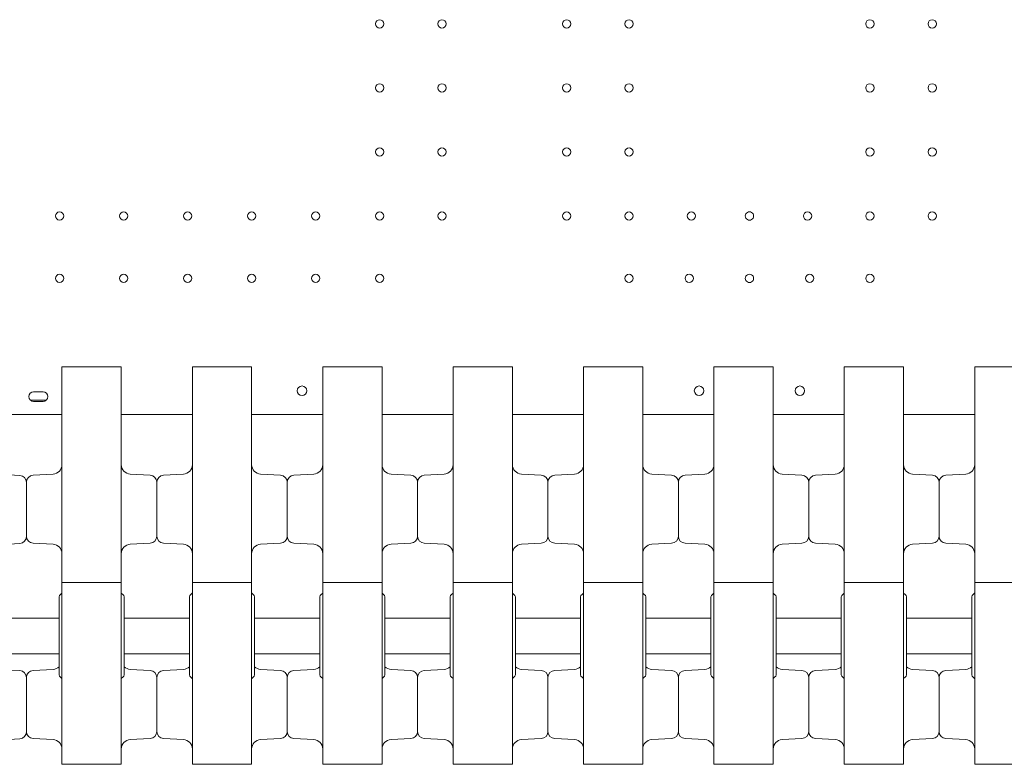
# Model space of a CAD drawing. Units: millimetres. Extents: x 27857 to 52314, y 14311 to 26642.
# Drawn here: x 40026 to 40857, y 16414 to 17041 of the extents above; entities that cross this region are included whole.
import ezdxf

# ---------------------------------------------------------------- set-up
doc = ezdxf.new("R2010")
doc.units = ezdxf.units.MM

# ---------------------------------------------------------------- blocks, each defined once
blk = doc.blocks.new('A$C751C552A')
at = {"color": 0, "linetype": 'Continuous', "lineweight": 0}
for p, q in [((22919.81, 11147.63), (22869.81, 11147.63)), ((23029.81, 11147.63), (22979.81, 11147.63)), ((23139.81, 11147.63), (23089.81, 11147.63)), ((23249.81, 11147.63), (23199.81, 11147.63)), ((23359.81, 11147.63), (23309.81, 11147.63)), ((23469.81, 11147.63), (23419.81, 11147.63)), ((23579.81, 11147.63), (23529.81, 11147.63)), ((23689.81, 11147.63), (23639.81, 11147.63)), ((22847.68, 11126.54), (22845.81, 11126.54)), ((22847.68, 11126.54), (22845.81, 11126.54)), ((22851.81, 11126.55), (22847.81, 11126.55)), ((22851.81, 11126.55), (22847.81, 11126.55)), ((22853.81, 11126.54), (22851.93, 11126.54)), ((22853.81, 11126.54), (22851.93, 11126.54)), ((22843.17, 11119.54), (22856.45, 11119.54)), ((22843.17, 11119.54), (22856.45, 11119.54)), ((22845.81, 11118.54), (22853.81, 11118.54)), ((22845.81, 11118.54), (22853.81, 11118.54)), ((22869.81, 11107.54), (22825.2, 11107.54)), ((22869.81, 11107.54), (22825.2, 11107.54)), ((22979.81, 11107.54), (22919.81, 11107.54)), ((22979.81, 11107.54), (22919.81, 11107.54)), ((23089.81, 11107.54), (23029.81, 11107.54)), ((23089.81, 11107.54), (23029.81, 11107.54)), ((23199.81, 11107.54), (23139.81, 11107.54)), ((23199.81, 11107.54), (23139.81, 11107.54)), ((23309.81, 11107.54), (23249.81, 11107.54)), ((23309.81, 11107.54), (23249.81, 11107.54)), ((23419.81, 11107.54), (23359.81, 11107.54)), ((23419.81, 11107.54), (23359.81, 11107.54)), ((23529.81, 11107.54), (23469.81, 11107.54)), ((23529.81, 11107.54), (23469.81, 11107.54)), ((23639.81, 11107.54), (23579.81, 11107.54)), ((23639.81, 11107.54), (23579.81, 11107.54)), ((22834.12, 11056.18), (22825.2, 11056.64)), ((22845.49, 11056.35), (22862.23, 11057.23)), ((22944.12, 11056.35), (22927.39, 11057.23)), ((22955.49, 11056.35), (22972.23, 11057.23)), ((23054.12, 11056.35), (23037.39, 11057.23)), ((23065.49, 11056.35), (23082.23, 11057.23)), ((23164.12, 11056.35), (23147.39, 11057.23)), ((23175.49, 11056.35), (23192.23, 11057.23)), ((23274.12, 11056.35), (23257.39, 11057.23)), ((23285.49, 11056.35), (23302.23, 11057.23)), ((23384.12, 11056.35), (23367.39, 11057.23)), ((23395.49, 11056.35), (23412.23, 11057.23)), ((23494.12, 11056.35), (23477.39, 11057.23)), ((23505.49, 11056.35), (23522.23, 11057.23)), ((23604.12, 11056.35), (23587.39, 11057.23)), ((23615.49, 11056.35), (23632.23, 11057.23)), ((22839.81, 11050.36), (22839.81, 11027.54)), ((22949.81, 11050.36), (22949.81, 11004.89)), ((22949.81, 11004.89), (22949.81, 11050.36)), ((23059.81, 11004.89), (23059.81, 11050.36)), ((23059.81, 11050.36), (23059.81, 11004.89)), ((23169.81, 11050.36), (23169.81, 11004.89)), ((23169.81, 11004.89), (23169.81, 11050.36)), ((23279.81, 11050.36), (23279.81, 11004.89)), ((23279.81, 11004.89), (23279.81, 11050.36)), ((23389.81, 11004.89), (23389.81, 11050.36)), ((23389.81, 11050.36), (23389.81, 11004.89)), ((23499.81, 11050.36), (23499.81, 11004.89)), ((23499.81, 11004.89), (23499.81, 11050.36)), ((23609.81, 11050.36), (23609.81, 11004.89)), ((23609.81, 11004.89), (23609.81, 11050.36)), ((22839.81, 11027.54), (22839.81, 11027.45)), ((22839.81, 11027.45), (22839.81, 11004.72)), ((22834.12, 10998.72), (22825.2, 10998.26)), ((22845.49, 10998.9), (22862.23, 10998.02)), ((22944.12, 10998.9), (22927.39, 10998.02)), ((22955.49, 10998.9), (22972.23, 10998.02)), ((23054.12, 10998.9), (23037.39, 10998.02)), ((23065.49, 10998.9), (23082.23, 10998.02)), ((23164.12, 10998.9), (23147.39, 10998.02)), ((23175.49, 10998.9), (23192.23, 10998.02)), ((23274.12, 10998.9), (23257.39, 10998.02)), ((23285.49, 10998.9), (23302.23, 10998.02)), ((23384.12, 10998.9), (23367.39, 10998.02)), ((23395.49, 10998.9), (23412.23, 10998.02)), ((23494.12, 10998.9), (23477.39, 10998.02)), ((23505.49, 10998.9), (23522.23, 10998.02)), ((23604.12, 10998.9), (23587.39, 10998.02)), ((23615.49, 10998.9), (23632.23, 10998.02)), ((22869.81, 10965.88), (22869.81, 10878.89)), ((22869.81, 10965.88), (22919.81, 10965.88)), ((22919.81, 10965.88), (22919.81, 10878.89)), ((22979.81, 10965.88), (22979.81, 10878.89)), ((22979.81, 10965.88), (23029.81, 10965.88)), ((23029.81, 10965.88), (23029.81, 10878.89)), ((23089.81, 10965.88), (23089.81, 10878.89)), ((23089.81, 10965.88), (23139.81, 10965.88)), ((23139.81, 10965.88), (23139.81, 10878.89)), ((23199.81, 10965.88), (23199.81, 10878.89)), ((23199.81, 10965.88), (23249.81, 10965.88)), ((23249.81, 10965.88), (23249.81, 10878.89)), ((23309.81, 10965.88), (23309.81, 10878.89)), ((23309.81, 10965.88), (23359.81, 10965.88)), ((23359.81, 10965.88), (23359.81, 10878.89)), ((23419.81, 10965.88), (23419.81, 10878.89)), ((23419.81, 10965.88), (23469.81, 10965.88)), ((23469.81, 10965.88), (23469.81, 10878.89)), ((23529.81, 10965.88), (23529.81, 10878.89)), ((23529.81, 10965.88), (23579.81, 10965.88)), ((23579.81, 10965.88), (23579.81, 10878.89)), ((23639.81, 10965.88), (23639.81, 10878.89)), ((23639.81, 10965.88), (23689.81, 10965.88)), ((22867.31, 10887.88), (22867.31, 10953.88)), ((22922.31, 10887.88), (22922.31, 10953.88)), ((22977.31, 10887.88), (22977.31, 10953.88)), ((23032.31, 10887.88), (23032.31, 10953.88)), ((23087.31, 10887.88), (23087.31, 10953.88)), ((23142.31, 10887.88), (23142.31, 10953.88)), ((23197.31, 10887.88), (23197.31, 10953.88)), ((23252.31, 10887.88), (23252.31, 10953.88)), ((23307.31, 10887.88), (23307.31, 10953.88)), ((23362.31, 10887.88), (23362.31, 10953.88)), ((23417.31, 10887.88), (23417.31, 10953.88)), ((23472.31, 10887.88), (23472.31, 10953.88)), ((23527.31, 10887.88), (23527.31, 10953.88)), ((23582.31, 10887.88), (23582.31, 10953.88)), ((23637.31, 10887.88), (23637.31, 10953.88)), ((22825.2, 10935.7), (22867.31, 10935.7)), ((22922.31, 10935.7), (22977.31, 10935.7)), ((23032.31, 10935.7), (23087.31, 10935.7)), ((23142.31, 10935.7), (23197.31, 10935.7)), ((23252.31, 10935.7), (23307.31, 10935.7)), ((23362.31, 10935.7), (23417.31, 10935.7)), ((23472.31, 10935.7), (23527.31, 10935.7)), ((23582.31, 10935.7), (23637.31, 10935.7)), ((22825.2, 10905.7), (22867.31, 10905.7)), ((22922.31, 10905.7), (22977.31, 10905.7)), ((23032.31, 10905.7), (23087.31, 10905.7)), ((23142.31, 10905.7), (23197.31, 10905.7)), ((23252.31, 10905.7), (23307.31, 10905.7)), ((23362.31, 10905.7), (23417.31, 10905.7)), ((23472.31, 10905.7), (23527.31, 10905.7)), ((23582.31, 10905.7), (23637.31, 10905.7)), ((22834.12, 10891.51), (22825.2, 10891.97)), ((22845.49, 10891.68), (22862.23, 10892.56)), ((22944.12, 10891.68), (22927.39, 10892.56)), ((22955.49, 10891.68), (22972.23, 10892.56)), ((23054.12, 10891.68), (23037.39, 10892.56)), ((23065.49, 10891.68), (23082.23, 10892.56)), ((23164.12, 10891.68), (23147.39, 10892.56)), ((23175.49, 10891.68), (23192.23, 10892.56)), ((23274.12, 10891.68), (23257.39, 10892.56)), ((23285.49, 10891.68), (23302.23, 10892.56)), ((23384.12, 10891.68), (23367.39, 10892.56)), ((23395.49, 10891.68), (23412.23, 10892.56)), ((23494.12, 10891.68), (23477.39, 10892.56)), ((23505.49, 10891.68), (23522.23, 10892.56)), ((23604.12, 10891.68), (23587.39, 10892.56)), ((23615.49, 10891.68), (23632.23, 10892.56)), ((22839.81, 10862.87), (22839.81, 10885.69)), ((22949.81, 10840.22), (22949.81, 10885.69)), ((22949.81, 10840.22), (22949.81, 10885.69)), ((23059.81, 10840.22), (23059.81, 10885.69)), ((23059.81, 10840.22), (23059.81, 10885.69)), ((23169.81, 10840.22), (23169.81, 10885.69)), ((23169.81, 10840.22), (23169.81, 10885.69)), ((23279.81, 10840.22), (23279.81, 10885.69)), ((23279.81, 10840.22), (23279.81, 10885.69)), ((23389.81, 10840.22), (23389.81, 10885.69)), ((23389.81, 10840.22), (23389.81, 10885.69)), ((23499.81, 10840.22), (23499.81, 10885.69)), ((23499.81, 10840.22), (23499.81, 10885.69)), ((23609.81, 10840.22), (23609.81, 10885.69)), ((23609.81, 10840.22), (23609.81, 10885.69)), ((22839.81, 10862.87), (22839.81, 10862.78)), ((22839.81, 10862.78), (22839.81, 10840.05)), ((22834.12, 10834.05), (22825.2, 10833.59)), ((22845.49, 10834.23), (22862.23, 10833.35)), ((22944.12, 10834.23), (22927.39, 10833.35)), ((22955.49, 10834.23), (22972.23, 10833.35)), ((23054.12, 10834.23), (23037.39, 10833.35)), ((23065.49, 10834.23), (23082.23, 10833.35)), ((23164.12, 10834.23), (23147.39, 10833.35)), ((23175.49, 10834.23), (23192.23, 10833.35)), ((23274.12, 10834.23), (23257.39, 10833.35)), ((23285.49, 10834.23), (23302.23, 10833.35)), ((23384.12, 10834.23), (23367.39, 10833.35)), ((23395.49, 10834.23), (23412.23, 10833.35)), ((23494.12, 10834.23), (23477.39, 10833.35)), ((23505.49, 10834.23), (23522.23, 10833.35)), ((23604.12, 10834.23), (23587.39, 10833.35)), ((23615.49, 10834.23), (23632.23, 10833.35)), ((22919.81, 10812.56), (22869.81, 10812.56)), ((23029.81, 10812.56), (22979.81, 10812.56)), ((23139.81, 10812.56), (23089.81, 10812.56)), ((23249.81, 10812.56), (23199.81, 10812.56)), ((23359.81, 10812.56), (23309.81, 10812.56)), ((23469.81, 10812.56), (23419.81, 10812.56)), ((23579.81, 10812.56), (23529.81, 10812.56)), ((23689.81, 10812.56), (23639.81, 10812.56))]:
    blk.add_line(p, q, dxfattribs=at)
for centre, radius in [((23137.8, 11436.84), 3.5), ((23137.8, 11436.84), 3.5), ((23190.4, 11436.84), 3.5), ((23190.4, 11436.84), 3.5), ((23295.6, 11436.84), 3.5), ((23295.6, 11436.84), 3.5), ((23348.2, 11436.84), 3.5), ((23348.2, 11436.84), 3.5), ((23137.8, 11382.84), 3.5), ((23137.8, 11382.84), 3.5), ((23190.4, 11382.84), 3.5), ((23190.4, 11382.84), 3.5), ((23295.6, 11382.84), 3.5), ((23295.6, 11382.84), 3.5), ((23348.2, 11382.84), 3.5), ((23348.2, 11382.84), 3.5), ((23137.8, 11328.84), 3.5), ((23137.8, 11328.84), 3.5), ((23190.4, 11328.84), 3.5), ((23190.4, 11328.84), 3.5), ((23295.6, 11328.84), 3.5), ((23295.6, 11328.84), 3.5), ((23348.2, 11328.84), 3.5), ((23348.2, 11328.84), 3.5), ((22867.8, 11274.84), 3.5), ((22867.8, 11274.84), 3.5), ((22921.8, 11274.84), 3.5), ((22921.8, 11274.84), 3.5), ((22975.8, 11274.84), 3.5), ((22975.8, 11274.84), 3.5), ((23029.8, 11274.84), 3.5), ((23029.8, 11274.84), 3.5), ((23083.8, 11274.84), 3.5), ((23083.8, 11274.84), 3.5), ((23137.8, 11274.84), 3.5), ((23137.8, 11274.84), 3.5), ((23190.4, 11274.84), 3.5), ((23190.4, 11274.84), 3.5), ((23295.6, 11274.84), 3.5), ((23295.6, 11274.84), 3.5), ((23348.2, 11274.84), 3.5), ((23348.2, 11274.84), 3.5), ((23400.8, 11274.84), 3.5), ((23400.8, 11274.84), 3.5), ((22867.8, 11222.24), 3.5), ((22867.8, 11222.24), 3.5), ((22921.8, 11222.24), 3.5), ((22921.8, 11222.24), 3.5), ((22975.8, 11222.24), 3.5), ((22975.8, 11222.24), 3.5), ((23029.8, 11222.24), 3.5), ((23029.8, 11222.24), 3.5), ((23083.8, 11222.24), 3.5), ((23083.8, 11222.24), 3.5), ((23137.8, 11222.24), 3.5), ((23137.8, 11222.24), 3.5), ((23348.2, 11222.24), 3.5), ((23348.2, 11222.24), 3.5), ((23399, 11222.24), 3.5), ((23399, 11222.24), 3.5), ((23072.31, 11127.51), 4), ((23072.31, 11127.51), 4), ((23407.29, 11127.51), 4), ((23407.29, 11127.51), 4)]:
    blk.add_circle(centre, radius, dxfattribs=at)
at = {"color": 0, "linetype": 'Continuous', "lineweight": 0, "extrusion": (0, 0, -1)}
for centre, radius in [((-23551.4, 11436.84), 3.5), ((-23551.4, 11436.84), 3.5), ((-23604, 11436.84), 3.5), ((-23604, 11436.84), 3.5), ((-23551.4, 11382.84), 3.5), ((-23551.4, 11382.84), 3.5), ((-23604, 11382.84), 3.5), ((-23604, 11382.84), 3.5), ((-23551.4, 11328.84), 3.5), ((-23551.4, 11328.84), 3.5), ((-23604, 11328.84), 3.5), ((-23604, 11328.84), 3.5), ((-23498.8, 11274.84), 3.5), ((-23498.8, 11274.84), 3.5), ((-23551.4, 11274.84), 3.5), ((-23551.4, 11274.84), 3.5), ((-23604, 11274.84), 3.5), ((-23604, 11274.84), 3.5), ((-23500.6, 11222.24), 3.5), ((-23500.6, 11222.24), 3.5), ((-23551.4, 11222.24), 3.5), ((-23551.4, 11222.24), 3.5), ((-23492.31, 11127.51), 4), ((-23492.31, 11127.51), 4)]:
    blk.add_circle(centre, radius, dxfattribs=at)
at = {"color": 0, "linetype": 'Continuous', "lineweight": 0}
for centre, radius, start, end in [((23449.8, 11274.84), 3.5, 89.99983, 270.00017), ((23449.8, 11274.84), 3.5, 89.99983, 270.00017), ((23449.8, 11222.24), 3.5, 89.99983, 270.00017), ((23449.8, 11222.24), 3.5, 89.99983, 270.00017), ((22845.81, 11122.54), 4, 90, 270), ((22845.81, 11122.54), 4, 90, 270), ((22847.81, 11122.55), 4, 90, 91.80359), ((22847.81, 11122.55), 4, 90, 91.80359), ((22851.81, 11122.55), 4, 88.19641, 90), ((22851.81, 11122.55), 4, 88.19641, 90), ((22853.81, 11122.54), 4, 270, 90), ((22853.81, 11122.54), 4, 270, 90), ((22867.81, 10957.59), 2, 292.02431, 0), ((22977.81, 10957.59), 2, 292.02431, 0), ((23087.81, 10957.59), 2, 292.02431, 0), ((23197.81, 10957.59), 2, 292.02431, 0), ((23307.81, 10957.59), 2, 292.02431, 0), ((23417.81, 10957.59), 2, 292.02431, 0), ((23527.81, 10957.59), 2, 292.02431, 0), ((23637.81, 10957.59), 2, 292.02431, 0), ((22921.81, 10884.17), 2, 112.02431, 180), ((23031.81, 10884.17), 2, 112.02431, 180), ((23141.81, 10884.17), 2, 112.02431, 180), ((23251.81, 10884.17), 2, 112.02431, 180), ((23361.81, 10884.17), 2, 112.02431, 180), ((23471.81, 10884.17), 2, 112.02431, 180), ((23581.81, 10884.17), 2, 112.02431, 180)]:
    blk.add_arc(centre, radius, start, end, dxfattribs=at)
at = {"color": 0, "linetype": 'Continuous', "lineweight": 0, "extrusion": (0, 0, -1)}
for centre, radius, start, end in [((-23449.8, 11274.84), 3.5, 89.99983, 270.00017), ((-23449.8, 11274.84), 3.5, 89.99983, 270.00017), ((-23449.8, 11222.24), 3.5, 89.99983, 270.00017), ((-23449.8, 11222.24), 3.5, 89.99983, 270.00017), ((-22861.81, 11065.22), 8, 180, 267), ((-22927.81, 11065.22), 8, 273, 0), ((-22971.81, 11065.22), 8, 180, 267), ((-23037.81, 11065.22), 8, 273, 0), ((-23081.81, 11065.22), 8, 180, 267), ((-23147.81, 11065.22), 8, 273, 0), ((-23191.81, 11065.22), 8, 180, 267), ((-23257.81, 11065.22), 8, 273, 0), ((-23301.81, 11065.22), 8, 180, 267), ((-23367.81, 11065.22), 8, 273, 0), ((-23411.81, 11065.22), 8, 180, 267), ((-23477.81, 11065.22), 8, 273, 0), ((-23521.81, 11065.22), 8, 180, 267), ((-23587.81, 11065.22), 8, 273, 0), ((-23631.81, 11065.22), 8, 180, 267), ((-22833.81, 11050.18), 6, 93, 180), ((-22845.81, 11050.36), 6, 0, 87), ((-22943.81, 11050.36), 6, 93, 180), ((-22955.81, 11050.36), 6, 0, 87), ((-23053.81, 11050.36), 6, 93, 180), ((-23065.81, 11050.36), 6, 0, 87), ((-23163.81, 11050.36), 6, 93, 180), ((-23175.81, 11050.36), 6, 0, 87), ((-23273.81, 11050.36), 6, 93, 180), ((-23285.81, 11050.36), 6, 0, 87), ((-23383.81, 11050.36), 6, 93, 180), ((-23395.81, 11050.36), 6, 0, 87), ((-23493.81, 11050.36), 6, 93, 180), ((-23505.81, 11050.36), 6, 0, 87), ((-23603.81, 11050.36), 6, 93, 180), ((-23615.81, 11050.36), 6, 0, 87), ((-22833.81, 11004.72), 6, 180, 267), ((-22845.81, 11004.89), 6, 273, 0), ((-22943.81, 11004.89), 6, 180, 267), ((-22955.81, 11004.89), 6, 273, 0), ((-23053.81, 11004.89), 6, 180, 267), ((-23065.81, 11004.89), 6, 273, 0), ((-23163.81, 11004.89), 6, 180, 267), ((-23175.81, 11004.89), 6, 273, 0), ((-23273.81, 11004.89), 6, 180, 267), ((-23285.81, 11004.89), 6, 273, 0), ((-23383.81, 11004.89), 6, 180, 267), ((-23395.81, 11004.89), 6, 273, 0), ((-23493.81, 11004.89), 6, 180, 267), ((-23505.81, 11004.89), 6, 273, 0), ((-23603.81, 11004.89), 6, 180, 267), ((-23615.81, 11004.89), 6, 273, 0), ((-22861.81, 10990.04), 8, 93, 180), ((-22927.81, 10990.04), 8, 0, 87), ((-22971.81, 10990.04), 8, 93, 180), ((-23037.81, 10990.04), 8, 0, 87), ((-23081.81, 10990.04), 8, 93, 180), ((-23147.81, 10990.04), 8, 0, 87), ((-23191.81, 10990.04), 8, 93, 180), ((-23257.81, 10990.04), 8, 0, 87), ((-23301.81, 10990.04), 8, 93, 180), ((-23367.81, 10990.04), 8, 0, 87), ((-23411.81, 10990.04), 8, 93, 180), ((-23477.81, 10990.04), 8, 0, 87), ((-23521.81, 10990.04), 8, 93, 180), ((-23587.81, 10990.04), 8, 0, 87), ((-23631.81, 10990.04), 8, 93, 180), ((-22921.81, 10957.59), 2, 292.02431, 0), ((-23031.81, 10957.59), 2, 292.02431, 0), ((-23141.81, 10957.59), 2, 292.02431, 0), ((-23251.81, 10957.59), 2, 292.02431, 0), ((-23361.81, 10957.59), 2, 292.02431, 0), ((-23471.81, 10957.59), 2, 292.02431, 0), ((-23581.81, 10957.59), 2, 292.02431, 0), ((-22869.31, 10953.88), 2, 0, 67.97569), ((-22920.31, 10953.88), 2, 112.02431, 180), ((-22979.31, 10953.88), 2, 0, 67.97569), ((-23030.31, 10953.88), 2, 112.02431, 180), ((-23089.31, 10953.88), 2, 0, 67.97569), ((-23140.31, 10953.88), 2, 112.02431, 180), ((-23199.31, 10953.88), 2, 0, 67.97569), ((-23250.31, 10953.88), 2, 112.02431, 180), ((-23309.31, 10953.88), 2, 0, 67.97569), ((-23360.31, 10953.88), 2, 112.02431, 180), ((-23419.31, 10953.88), 2, 0, 67.97569), ((-23470.31, 10953.88), 2, 112.02431, 180), ((-23529.31, 10953.88), 2, 0, 67.97569), ((-23580.31, 10953.88), 2, 112.02431, 180), ((-23639.31, 10953.88), 2, 0, 67.97569), ((-22833.81, 10885.51), 6, 93, 180), ((-22845.81, 10885.69), 6, 0, 87), ((-22861.81, 10900.55), 8, 226.56746, 267), ((-22927.81, 10900.55), 8, 273, 313.43254), ((-22943.81, 10885.69), 6, 93, 180), ((-22955.81, 10885.69), 6, 0, 87), ((-22971.81, 10900.55), 8, 226.56746, 267), ((-23037.81, 10900.55), 8, 273, 313.43254), ((-23053.81, 10885.69), 6, 93, 180), ((-23065.81, 10885.69), 6, 0, 87), ((-23081.81, 10900.55), 8, 226.56746, 267), ((-23147.81, 10900.55), 8, 273, 313.43254), ((-23163.81, 10885.69), 6, 93, 180), ((-23175.81, 10885.69), 6, 0, 87), ((-23191.81, 10900.55), 8, 226.56746, 267), ((-23257.81, 10900.55), 8, 273, 313.43254), ((-23273.81, 10885.69), 6, 93, 180), ((-23285.81, 10885.69), 6, 0, 87), ((-23301.81, 10900.55), 8, 226.56746, 267), ((-23367.81, 10900.55), 8, 273, 313.43254), ((-23383.81, 10885.69), 6, 93, 180), ((-23395.81, 10885.69), 6, 0, 87), ((-23411.81, 10900.55), 8, 226.56746, 267), ((-23477.81, 10900.55), 8, 273, 313.43254), ((-23493.81, 10885.69), 6, 93, 180), ((-23505.81, 10885.69), 6, 0, 87), ((-23521.81, 10900.55), 8, 226.56746, 267), ((-23587.81, 10900.55), 8, 273, 313.43254), ((-23603.81, 10885.69), 6, 93, 180), ((-23615.81, 10885.69), 6, 0, 87), ((-23631.81, 10900.55), 8, 226.56746, 267), ((-22869.31, 10887.88), 2, 292.02431, 0), ((-22867.81, 10884.17), 2, 112.02431, 180), ((-22920.31, 10887.88), 2, 180, 247.97569), ((-22979.31, 10887.88), 2, 292.02431, 0), ((-22977.81, 10884.17), 2, 112.02431, 180), ((-23030.31, 10887.88), 2, 180, 247.97569), ((-23089.31, 10887.88), 2, 292.02431, 0), ((-23087.81, 10884.17), 2, 112.02431, 180), ((-23140.31, 10887.88), 2, 180, 247.97569), ((-23199.31, 10887.88), 2, 292.02431, 0), ((-23197.81, 10884.17), 2, 112.02431, 180), ((-23250.31, 10887.88), 2, 180, 247.97569), ((-23309.31, 10887.88), 2, 292.02431, 0), ((-23307.81, 10884.17), 2, 112.02431, 180), ((-23360.31, 10887.88), 2, 180, 247.97569), ((-23419.31, 10887.88), 2, 292.02431, 0), ((-23417.81, 10884.17), 2, 112.02431, 180), ((-23470.31, 10887.88), 2, 180, 247.97569), ((-23529.31, 10887.88), 2, 292.02431, 0), ((-23527.81, 10884.17), 2, 112.02431, 180), ((-23580.31, 10887.88), 2, 180, 247.97569), ((-23639.31, 10887.88), 2, 292.02431, 0), ((-23637.81, 10884.17), 2, 112.02431, 180), ((-22833.81, 10840.05), 6, 180, 267), ((-22845.81, 10840.22), 6, 273, 0), ((-22861.81, 10825.36), 8, 93, 180), ((-22927.81, 10825.36), 8, 0, 87), ((-22943.81, 10840.22), 6, 180, 267), ((-22955.81, 10840.22), 6, 273, 0), ((-22971.81, 10825.36), 8, 93, 180), ((-23037.81, 10825.36), 8, 0, 87), ((-23053.81, 10840.22), 6, 180, 267), ((-23065.81, 10840.22), 6, 273, 0), ((-23081.81, 10825.36), 8, 93, 180), ((-23147.81, 10825.36), 8, 0, 87), ((-23163.81, 10840.22), 6, 180, 267), ((-23175.81, 10840.22), 6, 273, 0), ((-23191.81, 10825.36), 8, 93, 180), ((-23257.81, 10825.36), 8, 0, 87), ((-23273.81, 10840.22), 6, 180, 267), ((-23285.81, 10840.22), 6, 273, 0), ((-23301.81, 10825.36), 8, 93, 180), ((-23367.81, 10825.36), 8, 0, 87), ((-23383.81, 10840.22), 6, 180, 267), ((-23395.81, 10840.22), 6, 273, 0), ((-23411.81, 10825.36), 8, 93, 180), ((-23477.81, 10825.36), 8, 0, 87), ((-23493.81, 10840.22), 6, 180, 267), ((-23505.81, 10840.22), 6, 273, 0), ((-23521.81, 10825.36), 8, 93, 180), ((-23587.81, 10825.36), 8, 0, 87), ((-23603.81, 10840.22), 6, 180, 267), ((-23615.81, 10840.22), 6, 273, 0), ((-23631.81, 10825.36), 8, 93, 180)]:
    blk.add_arc(centre, radius, start, end, dxfattribs=at)
at = {"color": 0, "linetype": 'Continuous', "lineweight": 0}
for points, knots in [([(22869.81, 11139.36), (22869.81, 11140.01), (22869.81, 11140.64), (22869.81, 11142.16), (22869.81, 11143.01), (22869.81, 11144.96), (22869.81, 11145.89), (22869.81, 11147.26), (22869.81, 11147.63), (22869.81, 11147.63)], [-1.662995, -1.662995, -1.662995, -1.662995, -1.455121, -1.455121, -1.122522, -1.122522, -0.590363, -0.590363, 0, 0, 0, 0]), ([(22919.81, 11147.63), (22919.81, 11147.63), (22919.81, 11147.26), (22919.81, 11145.89), (22919.81, 11144.96), (22919.81, 11143.01), (22919.81, 11142.16), (22919.81, 11140.64), (22919.81, 11140.01), (22919.81, 11139.36)], [0, 0, 0, 0, 0.590363, 0.590363, 1.122522, 1.122522, 1.455121, 1.455121, 1.662995, 1.662995, 1.662995, 1.662995]), ([(22979.81, 11139.36), (22979.81, 11140.01), (22979.81, 11140.64), (22979.81, 11142.16), (22979.81, 11143.01), (22979.81, 11144.96), (22979.81, 11145.89), (22979.81, 11147.26), (22979.81, 11147.63), (22979.81, 11147.63)], [-1.662995, -1.662995, -1.662995, -1.662995, -1.455121, -1.455121, -1.122522, -1.122522, -0.590363, -0.590363, 0, 0, 0, 0]), ([(23029.81, 11147.63), (23029.81, 11147.63), (23029.81, 11147.26), (23029.81, 11145.89), (23029.81, 11144.96), (23029.81, 11143.01), (23029.81, 11142.16), (23029.81, 11140.64), (23029.81, 11140.01), (23029.81, 11139.36)], [0, 0, 0, 0, 0.590363, 0.590363, 1.122522, 1.122522, 1.455121, 1.455121, 1.662995, 1.662995, 1.662995, 1.662995]), ([(23089.81, 11139.36), (23089.81, 11140.01), (23089.81, 11140.64), (23089.81, 11142.16), (23089.81, 11143.01), (23089.81, 11144.96), (23089.81, 11145.89), (23089.81, 11147.26), (23089.81, 11147.63), (23089.81, 11147.63)], [-1.662995, -1.662995, -1.662995, -1.662995, -1.455121, -1.455121, -1.122522, -1.122522, -0.590363, -0.590363, 0, 0, 0, 0]), ([(23139.81, 11147.63), (23139.81, 11147.63), (23139.81, 11147.26), (23139.81, 11145.89), (23139.81, 11144.96), (23139.81, 11143.01), (23139.81, 11142.16), (23139.81, 11140.64), (23139.81, 11140.01), (23139.81, 11139.36)], [0, 0, 0, 0, 0.590363, 0.590363, 1.122522, 1.122522, 1.455121, 1.455121, 1.662995, 1.662995, 1.662995, 1.662995]), ([(23199.81, 11139.36), (23199.81, 11140.01), (23199.81, 11140.64), (23199.81, 11142.16), (23199.81, 11143.01), (23199.81, 11144.96), (23199.81, 11145.89), (23199.81, 11147.26), (23199.81, 11147.63), (23199.81, 11147.63)], [-1.662995, -1.662995, -1.662995, -1.662995, -1.455121, -1.455121, -1.122522, -1.122522, -0.590363, -0.590363, 0, 0, 0, 0]), ([(23249.81, 11147.63), (23249.81, 11147.63), (23249.81, 11147.26), (23249.81, 11145.89), (23249.81, 11144.96), (23249.81, 11143.01), (23249.81, 11142.16), (23249.81, 11140.64), (23249.81, 11140.01), (23249.81, 11139.36)], [0, 0, 0, 0, 0.590363, 0.590363, 1.122522, 1.122522, 1.455121, 1.455121, 1.662995, 1.662995, 1.662995, 1.662995]), ([(23309.81, 11139.36), (23309.81, 11140.01), (23309.81, 11140.64), (23309.81, 11142.16), (23309.81, 11143.01), (23309.81, 11144.96), (23309.81, 11145.89), (23309.81, 11147.26), (23309.81, 11147.63), (23309.81, 11147.63)], [-1.662995, -1.662995, -1.662995, -1.662995, -1.455121, -1.455121, -1.122522, -1.122522, -0.590363, -0.590363, 0, 0, 0, 0]), ([(23359.81, 11147.63), (23359.81, 11147.63), (23359.81, 11147.26), (23359.81, 11145.89), (23359.81, 11144.96), (23359.81, 11143.01), (23359.81, 11142.16), (23359.81, 11140.64), (23359.81, 11140.01), (23359.81, 11139.36)], [0, 0, 0, 0, 0.590363, 0.590363, 1.122522, 1.122522, 1.455121, 1.455121, 1.662995, 1.662995, 1.662995, 1.662995]), ([(23419.81, 11139.36), (23419.81, 11140.01), (23419.81, 11140.64), (23419.81, 11142.16), (23419.81, 11143.01), (23419.81, 11144.96), (23419.81, 11145.89), (23419.81, 11147.26), (23419.81, 11147.63), (23419.81, 11147.63)], [-1.662995, -1.662995, -1.662995, -1.662995, -1.455121, -1.455121, -1.122522, -1.122522, -0.590363, -0.590363, 0, 0, 0, 0]), ([(23469.81, 11147.63), (23469.81, 11147.63), (23469.81, 11147.26), (23469.81, 11145.89), (23469.81, 11144.96), (23469.81, 11143.01), (23469.81, 11142.16), (23469.81, 11140.64), (23469.81, 11140.01), (23469.81, 11139.36)], [0, 0, 0, 0, 0.590363, 0.590363, 1.122522, 1.122522, 1.455121, 1.455121, 1.662995, 1.662995, 1.662995, 1.662995]), ([(23529.81, 11139.36), (23529.81, 11140.01), (23529.81, 11140.64), (23529.81, 11142.16), (23529.81, 11143.01), (23529.81, 11144.96), (23529.81, 11145.89), (23529.81, 11147.26), (23529.81, 11147.63), (23529.81, 11147.63)], [-1.662995, -1.662995, -1.662995, -1.662995, -1.455121, -1.455121, -1.122522, -1.122522, -0.590363, -0.590363, 0, 0, 0, 0]), ([(23579.81, 11147.63), (23579.81, 11147.63), (23579.81, 11147.26), (23579.81, 11145.89), (23579.81, 11144.96), (23579.81, 11143.01), (23579.81, 11142.16), (23579.81, 11140.64), (23579.81, 11140.01), (23579.81, 11139.36)], [0, 0, 0, 0, 0.590363, 0.590363, 1.122522, 1.122522, 1.455121, 1.455121, 1.662995, 1.662995, 1.662995, 1.662995]), ([(23639.81, 11139.36), (23639.81, 11140.01), (23639.81, 11140.64), (23639.81, 11142.16), (23639.81, 11143.01), (23639.81, 11144.96), (23639.81, 11145.89), (23639.81, 11147.26), (23639.81, 11147.63), (23639.81, 11147.63)], [-1.662995, -1.662995, -1.662995, -1.662995, -1.455121, -1.455121, -1.122522, -1.122522, -0.590363, -0.590363, 0, 0, 0, 0]), ([(22869.81, 10965.88), (22869.81, 10971.99), (22869.81, 10979.14), (22869.81, 11004.6), (22869.81, 11026.88), (22869.81, 11079.28), (22869.81, 11107.86), (22869.81, 11139.36)], [-37.290729, -37.290729, -37.290729, -37.290729, -29.705824, -29.705824, -13.862718, -13.862718, 0, 0, 0, 0]), ([(22919.81, 11139.36), (22919.81, 11107.86), (22919.81, 11079.28), (22919.81, 11026.88), (22919.81, 11004.6), (22919.81, 10979.14), (22919.81, 10971.99), (22919.81, 10965.88)], [0, 0, 0, 0, 13.862718, 13.862718, 29.705824, 29.705824, 37.290729, 37.290729, 37.290729, 37.290729]), ([(22979.81, 10965.88), (22979.81, 10971.99), (22979.81, 10979.14), (22979.81, 11004.6), (22979.81, 11026.88), (22979.81, 11079.28), (22979.81, 11107.86), (22979.81, 11139.36)], [-37.290729, -37.290729, -37.290729, -37.290729, -29.705824, -29.705824, -13.862718, -13.862718, 0, 0, 0, 0]), ([(23029.81, 11139.36), (23029.81, 11107.86), (23029.81, 11079.28), (23029.81, 11026.88), (23029.81, 11004.6), (23029.81, 10979.14), (23029.81, 10971.99), (23029.81, 10965.88)], [0, 0, 0, 0, 13.862718, 13.862718, 29.705824, 29.705824, 37.290729, 37.290729, 37.290729, 37.290729]), ([(23089.81, 10965.88), (23089.81, 10971.99), (23089.81, 10979.14), (23089.81, 11004.6), (23089.81, 11026.88), (23089.81, 11079.28), (23089.81, 11107.86), (23089.81, 11139.36)], [-37.290729, -37.290729, -37.290729, -37.290729, -29.705824, -29.705824, -13.862718, -13.862718, 0, 0, 0, 0]), ([(23139.81, 11139.36), (23139.81, 11107.86), (23139.81, 11079.28), (23139.81, 11026.88), (23139.81, 11004.6), (23139.81, 10979.14), (23139.81, 10971.99), (23139.81, 10965.88)], [0, 0, 0, 0, 13.862718, 13.862718, 29.705824, 29.705824, 37.290729, 37.290729, 37.290729, 37.290729]), ([(23199.81, 10965.88), (23199.81, 10971.99), (23199.81, 10979.14), (23199.81, 11004.6), (23199.81, 11026.88), (23199.81, 11079.28), (23199.81, 11107.86), (23199.81, 11139.36)], [-37.290729, -37.290729, -37.290729, -37.290729, -29.705824, -29.705824, -13.862718, -13.862718, 0, 0, 0, 0]), ([(23249.81, 11139.36), (23249.81, 11107.86), (23249.81, 11079.28), (23249.81, 11026.88), (23249.81, 11004.6), (23249.81, 10979.14), (23249.81, 10971.99), (23249.81, 10965.88)], [0, 0, 0, 0, 13.862718, 13.862718, 29.705824, 29.705824, 37.290729, 37.290729, 37.290729, 37.290729]), ([(23309.81, 10965.88), (23309.81, 10971.99), (23309.81, 10979.14), (23309.81, 11004.6), (23309.81, 11026.88), (23309.81, 11079.28), (23309.81, 11107.86), (23309.81, 11139.36)], [-37.290729, -37.290729, -37.290729, -37.290729, -29.705824, -29.705824, -13.862718, -13.862718, 0, 0, 0, 0]), ([(23359.81, 11139.36), (23359.81, 11107.86), (23359.81, 11079.28), (23359.81, 11026.88), (23359.81, 11004.6), (23359.81, 10979.14), (23359.81, 10971.99), (23359.81, 10965.88)], [0, 0, 0, 0, 13.862718, 13.862718, 29.705824, 29.705824, 37.290729, 37.290729, 37.290729, 37.290729]), ([(23419.81, 10965.88), (23419.81, 10971.99), (23419.81, 10979.14), (23419.81, 11004.6), (23419.81, 11026.88), (23419.81, 11079.28), (23419.81, 11107.86), (23419.81, 11139.36)], [-37.290729, -37.290729, -37.290729, -37.290729, -29.705824, -29.705824, -13.862718, -13.862718, 0, 0, 0, 0]), ([(23469.81, 11139.36), (23469.81, 11107.86), (23469.81, 11079.28), (23469.81, 11026.88), (23469.81, 11004.6), (23469.81, 10979.14), (23469.81, 10971.99), (23469.81, 10965.88)], [0, 0, 0, 0, 13.862718, 13.862718, 29.705824, 29.705824, 37.290729, 37.290729, 37.290729, 37.290729]), ([(23529.81, 10965.88), (23529.81, 10971.99), (23529.81, 10979.14), (23529.81, 11004.6), (23529.81, 11026.88), (23529.81, 11079.28), (23529.81, 11107.86), (23529.81, 11139.36)], [-37.290729, -37.290729, -37.290729, -37.290729, -29.705824, -29.705824, -13.862718, -13.862718, 0, 0, 0, 0]), ([(23579.81, 11139.36), (23579.81, 11107.86), (23579.81, 11079.28), (23579.81, 11026.88), (23579.81, 11004.6), (23579.81, 10979.14), (23579.81, 10971.99), (23579.81, 10965.88)], [0, 0, 0, 0, 13.862718, 13.862718, 29.705824, 29.705824, 37.290729, 37.290729, 37.290729, 37.290729]), ([(23639.81, 10965.88), (23639.81, 10971.99), (23639.81, 10979.14), (23639.81, 11004.6), (23639.81, 11026.88), (23639.81, 11079.28), (23639.81, 11107.86), (23639.81, 11139.36)], [-37.290729, -37.290729, -37.290729, -37.290729, -29.705824, -29.705824, -13.862718, -13.862718, 0, 0, 0, 0]), ([(22869.81, 10812.56), (22869.81, 10812.56), (22869.81, 10812.62), (22869.81, 10813), (22869.81, 10813.49), (22869.81, 10815.83), (22869.81, 10818.58), (22869.81, 10828.98), (22869.81, 10838.28), (22869.81, 10858.22), (22869.81, 10868.6), (22869.81, 10878.89)], [-35.942131, -35.942131, -35.942131, -35.942131, -33.985439, -33.985439, -30.209279, -30.209279, -22.656959, -22.656959, -10.657688, -10.657688, 0, 0, 0, 0]), ([(22919.81, 10878.89), (22919.81, 10868.6), (22919.81, 10858.22), (22919.81, 10838.28), (22919.81, 10828.98), (22919.81, 10818.58), (22919.81, 10815.83), (22919.81, 10813.49), (22919.81, 10813), (22919.81, 10812.62), (22919.81, 10812.56), (22919.81, 10812.56)], [0, 0, 0, 0, 10.657688, 10.657688, 22.656959, 22.656959, 30.209279, 30.209279, 33.985439, 33.985439, 35.942131, 35.942131, 35.942131, 35.942131]), ([(22979.81, 10812.56), (22979.81, 10812.56), (22979.81, 10812.62), (22979.81, 10813), (22979.81, 10813.49), (22979.81, 10815.83), (22979.81, 10818.58), (22979.81, 10828.98), (22979.81, 10838.28), (22979.81, 10858.22), (22979.81, 10868.6), (22979.81, 10878.89)], [-35.942131, -35.942131, -35.942131, -35.942131, -33.985439, -33.985439, -30.209279, -30.209279, -22.656959, -22.656959, -10.657688, -10.657688, 0, 0, 0, 0]), ([(23029.81, 10878.89), (23029.81, 10868.6), (23029.81, 10858.22), (23029.81, 10838.28), (23029.81, 10828.98), (23029.81, 10818.58), (23029.81, 10815.83), (23029.81, 10813.49), (23029.81, 10813), (23029.81, 10812.62), (23029.81, 10812.56), (23029.81, 10812.56)], [0, 0, 0, 0, 10.657688, 10.657688, 22.656959, 22.656959, 30.209279, 30.209279, 33.985439, 33.985439, 35.942131, 35.942131, 35.942131, 35.942131]), ([(23089.81, 10812.56), (23089.81, 10812.56), (23089.81, 10812.62), (23089.81, 10813), (23089.81, 10813.49), (23089.81, 10815.83), (23089.81, 10818.58), (23089.81, 10828.98), (23089.81, 10838.28), (23089.81, 10858.22), (23089.81, 10868.6), (23089.81, 10878.89)], [-35.942131, -35.942131, -35.942131, -35.942131, -33.985439, -33.985439, -30.209279, -30.209279, -22.656959, -22.656959, -10.657688, -10.657688, 0, 0, 0, 0]), ([(23139.81, 10878.89), (23139.81, 10868.6), (23139.81, 10858.22), (23139.81, 10838.28), (23139.81, 10828.98), (23139.81, 10818.58), (23139.81, 10815.83), (23139.81, 10813.49), (23139.81, 10813), (23139.81, 10812.62), (23139.81, 10812.56), (23139.81, 10812.56)], [0, 0, 0, 0, 10.657688, 10.657688, 22.656959, 22.656959, 30.209279, 30.209279, 33.985439, 33.985439, 35.942131, 35.942131, 35.942131, 35.942131]), ([(23199.81, 10812.56), (23199.81, 10812.56), (23199.81, 10812.62), (23199.81, 10813), (23199.81, 10813.49), (23199.81, 10815.83), (23199.81, 10818.58), (23199.81, 10828.98), (23199.81, 10838.28), (23199.81, 10858.22), (23199.81, 10868.6), (23199.81, 10878.89)], [-35.942131, -35.942131, -35.942131, -35.942131, -33.985439, -33.985439, -30.209279, -30.209279, -22.656959, -22.656959, -10.657688, -10.657688, 0, 0, 0, 0]), ([(23249.81, 10878.89), (23249.81, 10868.6), (23249.81, 10858.22), (23249.81, 10838.28), (23249.81, 10828.98), (23249.81, 10818.58), (23249.81, 10815.83), (23249.81, 10813.49), (23249.81, 10813), (23249.81, 10812.62), (23249.81, 10812.56), (23249.81, 10812.56)], [0, 0, 0, 0, 10.657688, 10.657688, 22.656959, 22.656959, 30.209279, 30.209279, 33.985439, 33.985439, 35.942131, 35.942131, 35.942131, 35.942131]), ([(23309.81, 10812.56), (23309.81, 10812.56), (23309.81, 10812.62), (23309.81, 10813), (23309.81, 10813.49), (23309.81, 10815.83), (23309.81, 10818.58), (23309.81, 10828.98), (23309.81, 10838.28), (23309.81, 10858.22), (23309.81, 10868.6), (23309.81, 10878.89)], [-35.942131, -35.942131, -35.942131, -35.942131, -33.985439, -33.985439, -30.209279, -30.209279, -22.656959, -22.656959, -10.657688, -10.657688, 0, 0, 0, 0]), ([(23359.81, 10878.89), (23359.81, 10868.6), (23359.81, 10858.22), (23359.81, 10838.28), (23359.81, 10828.98), (23359.81, 10818.58), (23359.81, 10815.83), (23359.81, 10813.49), (23359.81, 10813), (23359.81, 10812.62), (23359.81, 10812.56), (23359.81, 10812.56)], [0, 0, 0, 0, 10.657688, 10.657688, 22.656959, 22.656959, 30.209279, 30.209279, 33.985439, 33.985439, 35.942131, 35.942131, 35.942131, 35.942131]), ([(23419.81, 10812.56), (23419.81, 10812.56), (23419.81, 10812.62), (23419.81, 10813), (23419.81, 10813.49), (23419.81, 10815.83), (23419.81, 10818.58), (23419.81, 10828.98), (23419.81, 10838.28), (23419.81, 10858.22), (23419.81, 10868.6), (23419.81, 10878.89)], [-35.942131, -35.942131, -35.942131, -35.942131, -33.985439, -33.985439, -30.209279, -30.209279, -22.656959, -22.656959, -10.657688, -10.657688, 0, 0, 0, 0]), ([(23469.81, 10878.89), (23469.81, 10868.6), (23469.81, 10858.22), (23469.81, 10838.28), (23469.81, 10828.98), (23469.81, 10818.58), (23469.81, 10815.83), (23469.81, 10813.49), (23469.81, 10813), (23469.81, 10812.62), (23469.81, 10812.56), (23469.81, 10812.56)], [0, 0, 0, 0, 10.657688, 10.657688, 22.656959, 22.656959, 30.209279, 30.209279, 33.985439, 33.985439, 35.942131, 35.942131, 35.942131, 35.942131]), ([(23529.81, 10812.56), (23529.81, 10812.56), (23529.81, 10812.62), (23529.81, 10813), (23529.81, 10813.49), (23529.81, 10815.83), (23529.81, 10818.58), (23529.81, 10828.98), (23529.81, 10838.28), (23529.81, 10858.22), (23529.81, 10868.6), (23529.81, 10878.89)], [-35.942131, -35.942131, -35.942131, -35.942131, -33.985439, -33.985439, -30.209279, -30.209279, -22.656959, -22.656959, -10.657688, -10.657688, 0, 0, 0, 0]), ([(23579.81, 10878.89), (23579.81, 10868.6), (23579.81, 10858.22), (23579.81, 10838.28), (23579.81, 10828.98), (23579.81, 10818.58), (23579.81, 10815.83), (23579.81, 10813.49), (23579.81, 10813), (23579.81, 10812.62), (23579.81, 10812.56), (23579.81, 10812.56)], [0, 0, 0, 0, 10.657688, 10.657688, 22.656959, 22.656959, 30.209279, 30.209279, 33.985439, 33.985439, 35.942131, 35.942131, 35.942131, 35.942131]), ([(23639.81, 10812.56), (23639.81, 10812.56), (23639.81, 10812.62), (23639.81, 10813), (23639.81, 10813.49), (23639.81, 10815.83), (23639.81, 10818.58), (23639.81, 10828.98), (23639.81, 10838.28), (23639.81, 10858.22), (23639.81, 10868.6), (23639.81, 10878.89)], [-35.942131, -35.942131, -35.942131, -35.942131, -33.985439, -33.985439, -30.209279, -30.209279, -22.656959, -22.656959, -10.657688, -10.657688, 0, 0, 0, 0])]:
    blk.add_open_spline(points, degree=3, knots=knots, dxfattribs=at)

msp = doc.modelspace()

# ---------------------------------------------------------------- block references
msp.add_blockref('A$C751C552A', (17192.17, 5601.1))

doc.saveas('drawing.dxf')
